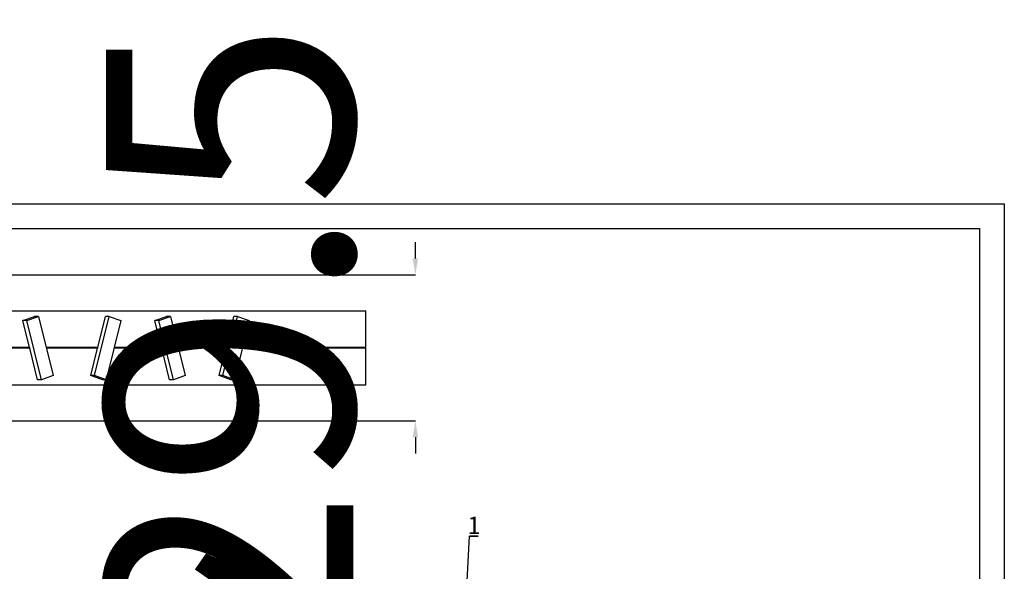
# Model space of a CAD drawing. Units: millimetres. Extents: x -2450 to 14523, y 910 to 36146.
# Drawn here: x -2191 to -1992, y 14329 to 14440 of the extents above; entities that cross this region are included whole.
import ezdxf

# ---------------------------------------------------------------- set-up
doc = ezdxf.new("R2010")
doc.units = ezdxf.units.MM
doc.layers.add('OBRYS', color=7, linetype='Continuous')
doc.layers.add('TENKA', color=7, linetype='Continuous')
doc.styles.add('SLDTEXTSTYLE0', font='TXT', dxfattribs={"width": 0.7})
doc.styles.get("Standard").update_dxf_attribs({"font": 'isocpeur.ttf'})
doc.dimstyles.new('SLDDIMSTYLE0', dxfattribs={"dimtxt": 50, "dimasz": 3.302, "dimexe": 0, "dimexo": 0.0625, "dimgap": 12.5, "dimtad": 1, "dimdec": 1, "dimrnd": 1e-09, "dimzin": 12, "dimdsep": 46, "dimtxsty": 'SLDTEXTSTYLE0', "dimsah": 1, "dimcen": 0.09, "dimadec": 0, "dimazin": 3, "dimtfac": 1, "dimtdec": 1, "dimtofl": 0, "dimtmove": 0, "dimatfit": 3, "dimfxl": 1, "dimfrac": 2, "dimtolj": 1, "dimtzin": 12, "dimarcsym": 0})
doc.dimstyles.new('SLDDIMSTYLE5', dxfattribs={"dimtxt": 0.18, "dimasz": 3.556, "dimexe": 0, "dimexo": 0.0625, "dimgap": 0, "dimtad": 0, "dimtih": 1, "dimtoh": 1, "dimdec": 0, "dimrnd": 1e-09, "dimzin": 0, "dimdsep": 46, "dimtxsty": 'Standard', "dimsah": 1, "dimcen": 0.09, "dimadec": 0, "dimazin": 0, "dimtfac": 3.556, "dimtdec": 0, "dimtofl": 0, "dimtmove": 0, "dimatfit": 3, "dimfxl": 1, "dimtolj": 1, "dimtzin": 0, "dimarcsym": 0})

# ---------------------------------------------------------------- blocks, each defined once
blk = doc.blocks.new('*D82')
at = {"layer": 'Defpoints', "color": 0, "transparency": 16777216}
for p in [(-2202.81, 14268.93), (-2108.33, 14229.62), (-2120.74, 14211.8)]:
    blk.add_point(p, dxfattribs=at)
at = {"layer": 'OBRYS', "color": 0, "lineweight": -2, "transparency": 16777216}
for p, q in [((-2202.77, 14268.98), (-2190.41, 14286.75)), ((-2187.7, 14284.86), (-2111.04, 14231.5)), ((-2120.7, 14211.85), (-2108.33, 14229.62))]:
    blk.add_line(p, q, dxfattribs=at)
at = {"layer": 'OBRYS', "color": 0, "transparency": 16777216}
for points in [[(-2187.38, 14285.31), (-2188.01, 14284.41), (-2190.41, 14286.75)], [(-2110.73, 14231.96), (-2111.36, 14231.05), (-2108.33, 14229.62)]]:
    blk.add_solid(points, dxfattribs=at)
at = {"layer": 'OBRYS', "color": 0, "transparency": 16777216, "insert": (-2125.44, 14287.22), "char_height": 50, "attachment_point": 5, "rotation": 325.1583, "style": 'SLDTEXTSTYLE0'}
blk.add_mtext('\\A1;100', dxfattribs=at)
blk = doc.blocks.new('*D89')
at = {"layer": 'Defpoints', "color": 0, "transparency": 16777216}
for p in [(-2201.77, 14388.81), (-2110.74, 14388.81), (-2201.77, 14359.31)]:
    blk.add_point(p, dxfattribs=at)
at = {"layer": 'OBRYS', "color": 0, "lineweight": -2, "transparency": 16777216}
for p, q in [((-2110.74, 14392.12), (-2110.74, 14395.42)), ((-2201.71, 14388.81), (-2110.74, 14388.81)), ((-2201.71, 14359.31), (-2110.74, 14359.31)), ((-2110.74, 14356.01), (-2110.74, 14352.71))]:
    blk.add_line(p, q, dxfattribs=at)
at = {"layer": 'OBRYS', "color": 0, "transparency": 16777216}
for points in [[(-2111.29, 14392.12), (-2110.19, 14392.12), (-2110.74, 14388.81)], [(-2111.29, 14356.01), (-2110.19, 14356.01), (-2110.74, 14359.31)]]:
    blk.add_solid(points, dxfattribs=at)
at = {"layer": 'OBRYS', "color": 0, "transparency": 16777216, "insert": (-2148.24, 14374.06), "char_height": 50, "attachment_point": 5, "rotation": 90, "style": 'SLDTEXTSTYLE0'}
blk.add_mtext('\\A1;29.5', dxfattribs=at)
blk = doc.blocks.new('SW_NOTE_26')
at = {"layer": 'OBRYS', "color": 0}
for p, q in [((0, 0), (1.73, 0)), ((1.73, 0), (0, 0)), ((0, 0), (1.73, 0)), ((1.73, 0), (0, 0)), ((0, 0), (1.73, 0)), ((1.73, 0), (0, 0))]:
    blk.add_line(p, q, dxfattribs=at)
at = {"layer": 'OBRYS', "color": 0, "insert": (0.94, 3.91), "char_height": 3.5, "attachment_point": 2, "style": 'SLDTEXTSTYLE0'}
blk.add_mtext('1', dxfattribs=at)

msp = doc.modelspace()

# ---------------------------------------------------------------- linework, layer by layer
at = {"color": 7, "linetype": 'Continuous'}
for p, q in [((-2202.8101, 14381.5649), (-2120.7368, 14381.5649)), ((-2120.7368, 14374.1399), (-2120.7368, 14381.5649)), ((-2189.992, 14379.5533), (-2187.6347, 14380.4196)), ((-2188.652, 14374.1399), (-2189.992, 14379.5533)), ((-2189.2208, 14379.5533), (-2189.992, 14379.5533)), ((-2189.2208, 14379.5533), (-2186.8634, 14380.4196)), ((-2186.2583, 14367.5858), (-2189.2208, 14379.5533)), ((-2186.8634, 14380.4196), (-2187.6347, 14380.4196)), ((-2186.8634, 14380.4196), (-2183.901, 14368.4521)), ((-2175.5106, 14368.4521), (-2172.5481, 14380.4196)), ((-2174.8739, 14374.1399), (-2173.3194, 14380.4196)), ((-2172.5481, 14380.4196), (-2173.3194, 14380.4196)), ((-2170.1908, 14379.5533), (-2173.1533, 14367.5858)), ((-2172.5481, 14380.4196), (-2170.1908, 14379.5533)), ((-2163.3182, 14379.5533), (-2160.9609, 14380.4196)), ((-2161.9781, 14374.1399), (-2163.3182, 14379.5533)), ((-2162.5469, 14379.5533), (-2163.3182, 14379.5533)), ((-2162.5469, 14379.5533), (-2160.1896, 14380.4196)), ((-2159.5844, 14367.5858), (-2162.5469, 14379.5533)), ((-2160.1896, 14380.4196), (-2160.9609, 14380.4196)), ((-2160.1896, 14380.4196), (-2157.2271, 14368.4521)), ((-2149.5927, 14368.4521), (-2146.6302, 14380.4196)), ((-2148.956, 14374.1399), (-2147.4015, 14380.4196)), ((-2146.6302, 14380.4196), (-2147.4015, 14380.4196)), ((-2144.2729, 14379.5533), (-2147.2354, 14367.5858)), ((-2146.6302, 14380.4196), (-2144.2729, 14379.5533)), ((-2188.6148, 14373.9899), (-2197.4858, 14373.9899)), ((-2188.652, 14374.1399), (-2197.4487, 14374.1399)), ((-2190.4497, 14374.1399), (-2190.4497, 14373.9899)), ((-2189.6784, 14373.9899), (-2189.6784, 14374.1399)), ((-2188.652, 14374.1399), (-2188.6148, 14373.9899)), ((-2187.0295, 14367.5858), (-2188.6148, 14373.9899)), ((-2174.8739, 14374.1399), (-2185.3089, 14374.1399)), ((-2174.911, 14373.9899), (-2185.2718, 14373.9899)), ((-2176.2818, 14368.4521), (-2174.911, 14373.9899)), ((-2174.8739, 14374.1399), (-2174.911, 14373.9899)), ((-2161.941, 14373.9899), (-2171.568, 14373.9899)), ((-2161.9781, 14374.1399), (-2171.5308, 14374.1399)), ((-2163.1603, 14374.1399), (-2163.1603, 14373.9899)), ((-2162.389, 14373.9899), (-2162.389, 14374.1399)), ((-2161.9781, 14374.1399), (-2161.941, 14373.9899)), ((-2160.3557, 14367.5858), (-2161.941, 14373.9899)), ((-2148.956, 14374.1399), (-2158.6351, 14374.1399)), ((-2148.9931, 14373.9899), (-2158.598, 14373.9899)), ((-2150.364, 14368.4521), (-2148.9931, 14373.9899)), ((-2148.9931, 14373.9899), (-2148.956, 14374.1399)), ((-2120.7368, 14373.9899), (-2145.6501, 14373.9899)), ((-2120.7368, 14374.1399), (-2145.613, 14374.1399)), ((-2135.8709, 14374.1399), (-2135.8709, 14373.9899)), ((-2135.0996, 14373.9899), (-2135.0996, 14374.1399)), ((-2132.6374, 14373.9899), (-2132.6374, 14374.1399)), ((-2120.7368, 14366.5649), (-2120.7368, 14373.9899)), ((-2186.2583, 14367.5858), (-2187.0295, 14367.5858)), ((-2183.901, 14368.4521), (-2186.2583, 14367.5858)), ((-2173.9245, 14367.5858), (-2176.2818, 14368.4521)), ((-2175.5106, 14368.4521), (-2176.2818, 14368.4521)), ((-2173.1533, 14367.5858), (-2175.5106, 14368.4521)), ((-2173.1533, 14367.5858), (-2173.9245, 14367.5858)), ((-2159.5844, 14367.5858), (-2160.3557, 14367.5858)), ((-2157.2271, 14368.4521), (-2159.5844, 14367.5858)), ((-2148.0067, 14367.5858), (-2150.364, 14368.4521)), ((-2149.5927, 14368.4521), (-2150.364, 14368.4521)), ((-2147.2354, 14367.5858), (-2149.5927, 14368.4521)), ((-2147.2354, 14367.5858), (-2148.0067, 14367.5858)), ((-2202.8101, 14366.5649), (-2120.7368, 14366.5649))]:
    msp.add_line(p, q, dxfattribs=at)
at = {"layer": 'OBRYS'}
for p, q in [((-2406.8099, 14398.1512), (-1996.8099, 14398.1512)), ((-1996.8099, 14398.1512), (-1996.8099, 14111.1512))]:
    msp.add_line(p, q, dxfattribs=at)
at = {"layer": 'TENKA'}
for p, q in [((-2411.8099, 14403.1512), (-1991.8099, 14403.1512)), ((-1991.8099, 14403.1512), (-1991.8099, 14106.1512))]:
    msp.add_line(p, q, dxfattribs=at)

# ---------------------------------------------------------------- block references
at = {"layer": 'OBRYS', "color": 7}
msp.add_blockref('SW_NOTE_26', (-2099.8186, 14336.0495), dxfattribs=at)

# ---------------------------------------------------------------- dimensions: what is measured, and where the dimension line sits
dim = msp.add_linear_dim(base=(-2110.7368, 14388.8149), p1=(-2201.7718, 14359.3149), p2=(-2201.7718, 14388.8149), angle=90, dimstyle='SLDDIMSTYLE0', dxfattribs=at)
dim.commit()
dim.dimension.update_dxf_attribs({"geometry": '*D89', "text_midpoint": (-2110.7368, 14374.0649), "dimtype": 160})
at = {"layer": 'OBRYS'}
dim = msp.add_linear_dim(base=(-2108.3338, 14229.6182), p1=(-2202.8101, 14268.9315), p2=(-2120.7368, 14211.8004), angle=325.158276, dimstyle='SLDDIMSTYLE0', dxfattribs=at)
dim.commit()
dim.dimension.update_dxf_attribs({"geometry": '*D82', "text_midpoint": (-2146.866, 14256.4404), "dimtype": 160})

# ---------------------------------------------------------------- leaders
at = {"layer": 'OBRYS', "color": 7}
msp.add_leader([(-2101.0095, 14313.8934), (-2099.8186, 14336.0495)], dimstyle='SLDDIMSTYLE5', dxfattribs=at)

doc.saveas('drawing.dxf')
